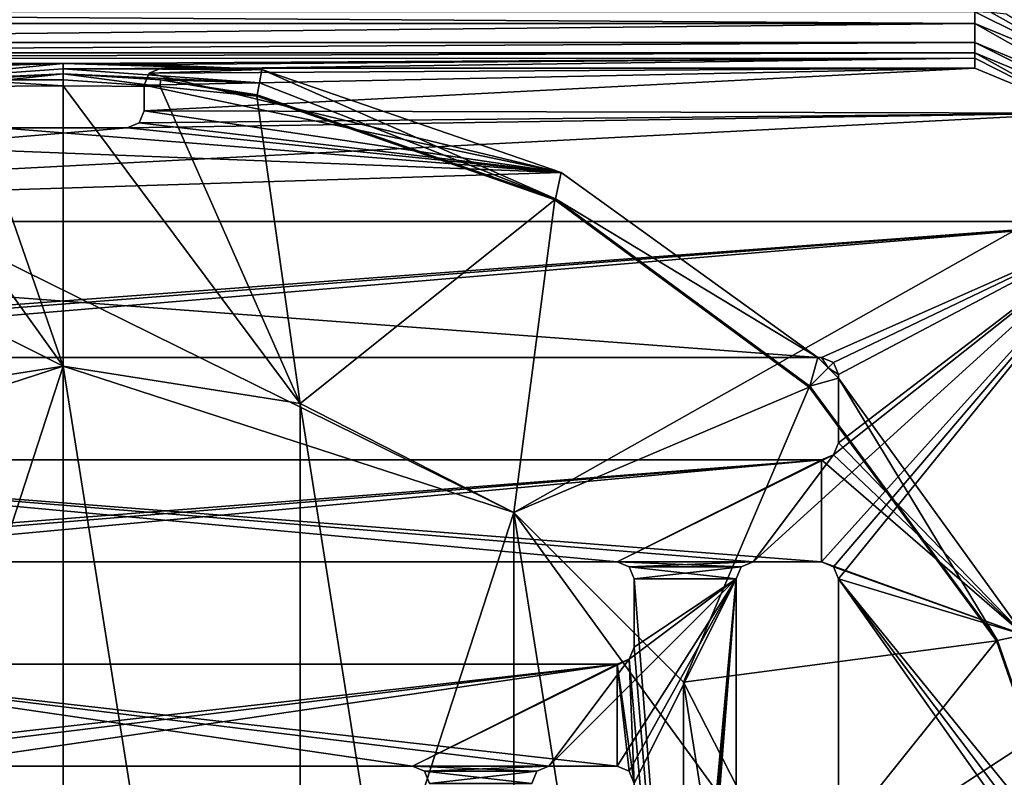
# Model space of a CAD drawing. Units: millimetres. Extents: x -400 to 400, y -800 to 10.
# Drawn here: x -3 to 55, y -229 to -185 of the extents above; entities that cross this region are included whole.
import ezdxf

# ---------------------------------------------------------------- set-up
doc = ezdxf.new("R2010")
doc.units = ezdxf.units.MM
doc.header["$LTSCALE"] = 101.851852
for name, color, linetype in [('10', 7, 'CONTINUOUS'), ('104', 7, 'CONTINUOUS'), ('110', 7, 'CONTINUOUS'), ('114', 7, 'CONTINUOUS'), ('115', 7, 'CONTINUOUS'), ('116', 7, 'CONTINUOUS'), ('117', 7, 'CONTINUOUS'), ('118', 7, 'CONTINUOUS'), ('125', 7, 'CONTINUOUS'), ('127', 7, 'CONTINUOUS'), ('132', 7, 'CONTINUOUS'), ('133', 7, 'CONTINUOUS'), ('134', 7, 'CONTINUOUS'), ('14', 7, 'CONTINUOUS'), ('150', 7, 'CONTINUOUS'), ('154', 7, 'CONTINUOUS'), ('156', 7, 'CONTINUOUS'), ('157', 7, 'CONTINUOUS'), ('158', 7, 'CONTINUOUS'), ('165', 7, 'CONTINUOUS'), ('167', 7, 'CONTINUOUS'), ('174', 7, 'CONTINUOUS'), ('185', 7, 'CONTINUOUS'), ('192', 7, 'CONTINUOUS'), ('193', 7, 'CONTINUOUS'), ('200', 7, 'CONTINUOUS'), ('207', 7, 'CONTINUOUS'), ('213', 7, 'CONTINUOUS'), ('222', 7, 'CONTINUOUS'), ('223', 7, 'CONTINUOUS'), ('226', 7, 'CONTINUOUS'), ('228', 7, 'CONTINUOUS'), ('236', 7, 'CONTINUOUS'), ('243', 7, 'CONTINUOUS'), ('248', 7, 'CONTINUOUS'), ('249', 7, 'CONTINUOUS'), ('250', 7, 'CONTINUOUS'), ('27', 7, 'CONTINUOUS'), ('4', 7, 'CONTINUOUS'), ('64', 7, 'CONTINUOUS'), ('73', 7, 'CONTINUOUS'), ('77', 7, 'CONTINUOUS'), ('78', 7, 'CONTINUOUS'), ('8', 7, 'CONTINUOUS'), ('81', 7, 'CONTINUOUS'), ('90', 7, 'CONTINUOUS'), ('95', 7, 'CONTINUOUS'), ('96', 7, 'CONTINUOUS')]:
    doc.layers.add(name, color=color, linetype=linetype)

msp = doc.modelspace()

# ---------------------------------------------------------------- linework, layer by layer
at = {"layer": '10', "linetype": 'Continuous'}
for points in [[(-11.362, -189.148, 13.242), (0, -205, 3.483), (-5.696, -188.58, 13.115), (-11.362, -189.148, 13.242)], [(-5.696, -188.58, 13.115), (0, -205, 3.483), (0, -188.547, 12.982), (-5.696, -188.58, 13.115)], [(-13.905, -207.203, 3.483), (0, -205, 3.483), (-11.362, -189.148, 13.242), (-13.905, -207.203, 3.483)]]:
    msp.add_3dface(points, dxfattribs=at)
at = {"layer": '104', "linetype": 'Continuous'}
for points in [[(44.5, -204.5, 13.7), (45.207, -204.793, 13.7), (44.5, -204.5, 15.7), (44.5, -204.5, 13.7)], [(45.207, -204.793, 13.7), (45.207, -204.793, 15.7), (44.5, -204.5, 15.7), (45.207, -204.793, 13.7)], [(45.207, -204.793, 13.7), (45.5, -205.5, 13.7), (45.207, -204.793, 15.7), (45.207, -204.793, 13.7)], [(45.5, -205.5, 13.7), (45.5, -205.5, 15.7), (45.207, -204.793, 15.7), (45.5, -205.5, 13.7)]]:
    msp.add_3dface(points, dxfattribs=at)
at = {"layer": '110', "linetype": 'Continuous'}
for points in [[(33.207, -222.207, 15.7), (33.5, -221.5, 15.7), (33.207, -222.207, 13.7), (33.207, -222.207, 15.7)], [(33.207, -222.207, 13.7), (33.5, -221.5, 15.7), (33.5, -221.5, 13.7), (33.207, -222.207, 13.7)], [(32.5, -222.5, 15.7), (33.207, -222.207, 15.7), (32.5, -222.5, 13.7), (32.5, -222.5, 15.7)], [(32.5, -222.5, 13.7), (33.207, -222.207, 15.7), (33.207, -222.207, 13.7), (32.5, -222.5, 13.7)]]:
    msp.add_3dface(points, dxfattribs=at)
at = {"layer": '114', "linetype": 'Continuous'}
for points in [[(32.5, -216.5, 15.7), (-20.5, -216.5, 15.7), (32.5, -216.5, 13.7), (32.5, -216.5, 15.7)], [(-20.5, -216.5, 15.7), (-20.5, -216.5, 13.7), (32.5, -216.5, 13.7), (-20.5, -216.5, 15.7)]]:
    msp.add_3dface(points, dxfattribs=at)
at = {"layer": '115', "linetype": 'Continuous'}
for points in [[(27.793, -228.793, 15.7), (27.5, -229.5, 15.7), (27.793, -228.793, 13.7), (27.793, -228.793, 15.7)], [(27.793, -228.793, 13.7), (27.5, -229.5, 15.7), (27.5, -229.5, 13.7), (27.793, -228.793, 13.7)], [(28.5, -228.5, 15.7), (27.793, -228.793, 15.7), (28.5, -228.5, 13.7), (28.5, -228.5, 15.7)], [(28.5, -228.5, 13.7), (27.793, -228.793, 15.7), (27.793, -228.793, 13.7), (28.5, -228.5, 13.7)]]:
    msp.add_3dface(points, dxfattribs=at)
at = {"layer": '116', "linetype": 'Continuous'}
for points in [[(44.293, -204.5, 13.7), (44.5, -204.5, 13.7), (-32.5, -204.5, 15.7), (44.293, -204.5, 13.7)], [(44.293, -204.5, 13.7), (-32.5, -204.5, 15.7), (-32.5, -204.5, 13.7), (44.293, -204.5, 13.7)], [(-32.5, -204.5, 15.7), (44.5, -204.5, 13.7), (44.5, -204.5, 15.7), (-32.5, -204.5, 15.7)]]:
    msp.add_3dface(points, dxfattribs=at)
at = {"layer": '117', "linetype": 'Continuous'}
for points in [[(33.207, -216.793, 15.7), (32.5, -216.5, 15.7), (33.207, -216.793, 13.7), (33.207, -216.793, 15.7)], [(32.5, -216.5, 15.7), (32.5, -216.5, 13.7), (33.207, -216.793, 13.7), (32.5, -216.5, 15.7)], [(33.5, -217.5, 15.7), (33.207, -216.793, 15.7), (33.5, -217.5, 13.7), (33.5, -217.5, 15.7)], [(33.5, -217.5, 13.7), (33.207, -216.793, 15.7), (33.207, -216.793, 13.7), (33.5, -217.5, 13.7)]]:
    msp.add_3dface(points, dxfattribs=at)
at = {"layer": '118', "linetype": 'Continuous'}
for points in [[(29.226, -193.627, 13.7), (4.75, -188.5, 13.7), (5.043, -187.793, 13.7), (29.226, -193.627, 13.7)], [(5.75, -187.5, 13.7), (11.654, -187.58, 13.7), (5.043, -187.793, 13.7), (5.75, -187.5, 13.7)], [(11.654, -187.58, 13.7), (29.226, -193.627, 13.7), (5.043, -187.793, 13.7), (11.654, -187.58, 13.7)], [(8.403, -187.5, 13.7), (10.043, -187.54, 13.7), (5.75, -187.5, 13.7), (8.403, -187.5, 13.7)], [(10.043, -187.54, 13.7), (11.654, -187.58, 13.7), (5.75, -187.5, 13.7), (10.043, -187.54, 13.7)], [(29.226, -193.627, 13.7), (4.75, -190, 13.7), (4.75, -188.5, 13.7), (29.226, -193.627, 13.7)], [(4.75, -190, 13.7), (29.226, -193.627, 13.7), (4.457, -190.707, 13.7), (4.75, -190, 13.7)], [(29.226, -193.627, 13.7), (-62.5, -196.5, 13.7), (-59.864, -190.136, 13.7), (29.226, -193.627, 13.7)], [(29.226, -193.627, 13.7), (-59.864, -190.136, 13.7), (-3.75, -191, 13.7), (29.226, -193.627, 13.7)], [(3.75, -191, 13.7), (29.226, -193.627, 13.7), (-3.75, -191, 13.7), (3.75, -191, 13.7)], [(4.457, -190.707, 13.7), (29.226, -193.627, 13.7), (3.75, -191, 13.7), (4.457, -190.707, 13.7)], [(29.226, -193.627, 13.7), (44.293, -204.5, 13.7), (-62.5, -196.5, 13.7), (29.226, -193.627, 13.7)], [(-62.5, -196.5, 13.7), (44.293, -204.5, 13.7), (-32.5, -204.5, 13.7), (-62.5, -196.5, 13.7)], [(45.5, -205.707, 13.7), (56.374, -220.774, 13.7), (45.5, -209.5, 13.7), (45.5, -205.707, 13.7)], [(45.5, -209.5, 13.7), (56.374, -220.774, 13.7), (45.207, -210.207, 13.7), (45.5, -209.5, 13.7)], [(56.374, -220.774, 13.7), (44.5, -210.5, 13.7), (45.207, -210.207, 13.7), (56.374, -220.774, 13.7)], [(-32.5, -210.5, 13.7), (44.5, -210.5, 13.7), (44.5, -216.5, 13.7), (-32.5, -210.5, 13.7)], [(-20.5, -216.5, 13.7), (-32.5, -210.5, 13.7), (32.5, -216.5, 13.7), (-20.5, -216.5, 13.7)], [(32.5, -216.5, 13.7), (-32.5, -210.5, 13.7), (40.5, -216.5, 13.7), (32.5, -216.5, 13.7)], [(40.5, -216.5, 13.7), (-32.5, -210.5, 13.7), (44.5, -216.5, 13.7), (40.5, -216.5, 13.7)], [(44.5, -210.5, 13.7), (56.374, -220.774, 13.7), (44.5, -216.5, 13.7), (44.5, -210.5, 13.7)], [(39.793, -216.793, 13.7), (32.5, -216.5, 13.7), (40.5, -216.5, 13.7), (39.793, -216.793, 13.7)], [(33.207, -216.793, 13.7), (32.5, -216.5, 13.7), (39.793, -216.793, 13.7), (33.207, -216.793, 13.7)], [(44.5, -216.5, 13.7), (56.374, -220.774, 13.7), (45.207, -216.793, 13.7), (44.5, -216.5, 13.7)], [(39.5, -217.5, 13.7), (33.5, -217.5, 13.7), (33.207, -216.793, 13.7), (39.5, -217.5, 13.7)], [(39.5, -217.5, 13.7), (33.207, -216.793, 13.7), (39.793, -216.793, 13.7), (39.5, -217.5, 13.7)], [(45.207, -216.793, 13.7), (56.374, -220.774, 13.7), (45.5, -217.5, 13.7), (45.207, -216.793, 13.7)], [(39.5, -217.5, 13.7), (39.5, -294.5, 13.7), (33.5, -217.5, 13.7), (39.5, -217.5, 13.7)], [(39.5, -294.5, 13.7), (33.5, -221.5, 13.7), (33.5, -217.5, 13.7), (39.5, -294.5, 13.7)], [(62.421, -238.347, 13.7), (62.461, -239.967, 13.7), (45.5, -217.5, 13.7), (62.421, -238.347, 13.7)], [(56.374, -220.774, 13.7), (62.421, -238.347, 13.7), (45.5, -217.5, 13.7), (56.374, -220.774, 13.7)], [(62.461, -239.967, 13.7), (62.5, -241.588, 13.7), (45.5, -217.5, 13.7), (62.461, -239.967, 13.7)], [(45.5, -217.5, 13.7), (62.5, -241.588, 13.7), (45.5, -294.5, 13.7), (45.5, -217.5, 13.7)], [(39.5, -294.5, 13.7), (33.207, -222.207, 13.7), (33.5, -221.5, 13.7), (39.5, -294.5, 13.7)], [(32.5, -222.5, 13.7), (33.207, -222.207, 13.7), (33.5, -229.5, 13.7), (32.5, -222.5, 13.7)], [(33.207, -222.207, 13.7), (39.5, -294.5, 13.7), (33.5, -229.5, 13.7), (33.207, -222.207, 13.7)], [(20.5, -228.5, 13.7), (-8.5, -228.5, 13.7), (-20.5, -222.5, 13.7), (20.5, -228.5, 13.7)], [(28.5, -228.5, 13.7), (20.5, -228.5, 13.7), (-20.5, -222.5, 13.7), (28.5, -228.5, 13.7)], [(32.5, -228.5, 13.7), (28.5, -228.5, 13.7), (-20.5, -222.5, 13.7), (32.5, -228.5, 13.7)], [(32.5, -228.5, 13.7), (-20.5, -222.5, 13.7), (32.5, -222.5, 13.7), (32.5, -228.5, 13.7)], [(33.207, -228.793, 13.7), (32.5, -222.5, 13.7), (33.5, -229.5, 13.7), (33.207, -228.793, 13.7)], [(32.5, -228.5, 13.7), (32.5, -222.5, 13.7), (33.207, -228.793, 13.7), (32.5, -228.5, 13.7)], [(20.5, -228.5, 13.7), (28.5, -228.5, 13.7), (27.793, -228.793, 13.7), (20.5, -228.5, 13.7)], [(20.5, -228.5, 13.7), (27.793, -228.793, 13.7), (21.207, -228.793, 13.7), (20.5, -228.5, 13.7)], [(21.207, -228.793, 13.7), (27.5, -229.5, 13.7), (21.5, -229.5, 13.7), (21.207, -228.793, 13.7)], [(27.793, -228.793, 13.7), (27.5, -229.5, 13.7), (21.207, -228.793, 13.7), (27.793, -228.793, 13.7)]]:
    msp.add_3dface(points, dxfattribs=at)
at = {"layer": '125', "linetype": 'Continuous'}
for points in [[(40.5, -216.5, 15.7), (39.793, -216.793, 15.7), (40.5, -216.5, 13.7), (40.5, -216.5, 15.7)], [(39.793, -216.793, 15.7), (39.793, -216.793, 13.7), (40.5, -216.5, 13.7), (39.793, -216.793, 15.7)], [(39.793, -216.793, 15.7), (39.5, -217.5, 15.7), (39.793, -216.793, 13.7), (39.793, -216.793, 15.7)], [(39.5, -217.5, 15.7), (39.5, -217.5, 13.7), (39.793, -216.793, 13.7), (39.5, -217.5, 15.7)]]:
    msp.add_3dface(points, dxfattribs=at)
at = {"layer": '127', "linetype": 'Continuous'}
for points in [[(33.207, -228.793, 15.7), (32.5, -228.5, 15.7), (33.207, -228.793, 13.7), (33.207, -228.793, 15.7)], [(32.5, -228.5, 15.7), (32.5, -228.5, 13.7), (33.207, -228.793, 13.7), (32.5, -228.5, 15.7)], [(33.5, -229.5, 15.7), (33.207, -228.793, 15.7), (33.5, -229.5, 13.7), (33.5, -229.5, 15.7)], [(33.207, -228.793, 15.7), (33.207, -228.793, 13.7), (33.5, -229.5, 13.7), (33.207, -228.793, 15.7)]]:
    msp.add_3dface(points, dxfattribs=at)
at = {"layer": '132', "linetype": 'Continuous'}
for points in [[(45.207, -210.207, 15.7), (45.5, -209.5, 15.7), (45.207, -210.207, 13.7), (45.207, -210.207, 15.7)], [(45.5, -209.5, 15.7), (45.5, -209.5, 13.7), (45.207, -210.207, 13.7), (45.5, -209.5, 15.7)], [(44.5, -210.5, 15.7), (45.207, -210.207, 15.7), (44.5, -210.5, 13.7), (44.5, -210.5, 15.7)], [(44.5, -210.5, 13.7), (45.207, -210.207, 15.7), (45.207, -210.207, 13.7), (44.5, -210.5, 13.7)]]:
    msp.add_3dface(points, dxfattribs=at)
at = {"layer": '133', "linetype": 'Continuous'}
for points in [[(-3.75, -191, 15.7), (3.75, -191, 15.7), (-3.75, -191, 13.7), (-3.75, -191, 15.7)], [(3.75, -191, 15.7), (3.75, -191, 13.7), (-3.75, -191, 13.7), (3.75, -191, 15.7)]]:
    msp.add_3dface(points, dxfattribs=at)
at = {"layer": '134', "linetype": 'Continuous'}
for points in [[(45.5, -294.5, 15.7), (45.5, -217.5, 15.7), (45.5, -294.5, 13.7), (45.5, -294.5, 15.7)], [(45.5, -217.5, 15.7), (45.5, -217.5, 13.7), (45.5, -294.5, 13.7), (45.5, -217.5, 15.7)]]:
    msp.add_3dface(points, dxfattribs=at)
at = {"layer": '14', "linetype": 'Continuous'}
for points in [[(53.5, -184.876, 16.217), (-53.5, -184.876, 16.217), (-53.5, -186.004, 15.674), (53.5, -184.876, 16.217)], [(53.5, -186.004, 15.674), (53.5, -184.876, 16.217), (-53.5, -186.004, 15.674), (53.5, -186.004, 15.674)], [(-53.5, -186.592, 14.545), (53.5, -186.592, 14.545), (53.5, -186.004, 15.674), (-53.5, -186.592, 14.545)], [(-53.5, -186.592, 14.545), (53.5, -186.004, 15.674), (-53.5, -186.004, 15.674), (-53.5, -186.592, 14.545)]]:
    msp.add_3dface(points, dxfattribs=at)
at = {"layer": '150', "linetype": 'Continuous'}
for points in [[(33.5, -221.5, 15.7), (33.5, -217.5, 15.7), (33.5, -221.5, 13.7), (33.5, -221.5, 15.7)], [(33.5, -221.5, 13.7), (33.5, -217.5, 15.7), (33.5, -217.5, 13.7), (33.5, -221.5, 13.7)]]:
    msp.add_3dface(points, dxfattribs=at)
at = {"layer": '154', "linetype": 'Continuous'}
for points in [[(4.75, -188.5, 15.7), (5.043, -187.793, 15.7), (4.75, -188.5, 13.7), (4.75, -188.5, 15.7)], [(4.75, -188.5, 13.7), (5.043, -187.793, 15.7), (5.043, -187.793, 13.7), (4.75, -188.5, 13.7)], [(5.043, -187.793, 15.7), (5.75, -187.5, 15.7), (5.043, -187.793, 13.7), (5.043, -187.793, 15.7)], [(5.75, -187.5, 15.7), (5.75, -187.5, 13.7), (5.043, -187.793, 13.7), (5.75, -187.5, 15.7)]]:
    msp.add_3dface(points, dxfattribs=at)
at = {"layer": '156', "linetype": 'Continuous'}
for points in [[(45.207, -216.793, 15.7), (44.5, -216.5, 15.7), (45.207, -216.793, 13.7), (45.207, -216.793, 15.7)], [(44.5, -216.5, 15.7), (44.5, -216.5, 13.7), (45.207, -216.793, 13.7), (44.5, -216.5, 15.7)], [(45.5, -217.5, 15.7), (45.207, -216.793, 15.7), (45.5, -217.5, 13.7), (45.5, -217.5, 15.7)], [(45.207, -216.793, 15.7), (45.207, -216.793, 13.7), (45.5, -217.5, 13.7), (45.207, -216.793, 15.7)]]:
    msp.add_3dface(points, dxfattribs=at)
at = {"layer": '157', "linetype": 'Continuous'}
for points in [[(53.5, -187.5, 15.7), (8.403, -187.5, 13.7), (5.75, -187.5, 13.7), (53.5, -187.5, 15.7)], [(5.75, -187.5, 15.7), (53.5, -187.5, 15.7), (5.75, -187.5, 13.7), (5.75, -187.5, 15.7)], [(9.268, -187.5, 13.703), (8.403, -187.5, 13.7), (53.5, -187.5, 15.7), (9.268, -187.5, 13.703)], [(10.223, -187.5, 13.703), (9.268, -187.5, 13.703), (53.5, -187.5, 15.7), (10.223, -187.5, 13.703)], [(53.5, -187.5, 13.703), (10.223, -187.5, 13.703), (53.5, -187.5, 15.7), (53.5, -187.5, 13.703)]]:
    msp.add_3dface(points, dxfattribs=at)
at = {"layer": '158', "linetype": 'Continuous'}
for points in [[(4.457, -190.707, 15.7), (4.75, -190, 15.7), (4.457, -190.707, 13.7), (4.457, -190.707, 15.7)], [(4.75, -190, 15.7), (4.75, -190, 13.7), (4.457, -190.707, 13.7), (4.75, -190, 15.7)], [(3.75, -191, 15.7), (4.457, -190.707, 15.7), (3.75, -191, 13.7), (3.75, -191, 15.7)], [(4.457, -190.707, 15.7), (4.457, -190.707, 13.7), (3.75, -191, 13.7), (4.457, -190.707, 15.7)]]:
    msp.add_3dface(points, dxfattribs=at)
at = {"layer": '165', "linetype": 'Continuous'}
for points in [[(59.865, -190.138, 13.703), (53.5, -187.5, 13.703), (59.864, -190.136, 15.7), (59.865, -190.138, 13.703)], [(53.5, -187.5, 13.703), (53.5, -187.5, 15.7), (59.864, -190.136, 15.7), (53.5, -187.5, 13.703)]]:
    msp.add_3dface(points, dxfattribs=at)
at = {"layer": '167', "linetype": 'Continuous'}
for points in [[(21.207, -228.793, 15.7), (20.5, -228.5, 15.7), (21.207, -228.793, 13.7), (21.207, -228.793, 15.7)], [(20.5, -228.5, 15.7), (20.5, -228.5, 13.7), (21.207, -228.793, 13.7), (20.5, -228.5, 15.7)], [(21.5, -229.5, 15.7), (21.207, -228.793, 15.7), (21.5, -229.5, 13.7), (21.5, -229.5, 15.7)], [(21.207, -228.793, 15.7), (21.207, -228.793, 13.7), (21.5, -229.5, 13.7), (21.207, -228.793, 15.7)]]:
    msp.add_3dface(points, dxfattribs=at)
at = {"layer": '174', "linetype": 'Continuous'}
for points in [[(-20.5, -222.5, 15.7), (32.5, -222.5, 15.7), (-20.5, -222.5, 13.7), (-20.5, -222.5, 15.7)], [(-20.5, -222.5, 13.7), (32.5, -222.5, 15.7), (32.5, -222.5, 13.7), (-20.5, -222.5, 13.7)]]:
    msp.add_3dface(points, dxfattribs=at)
at = {"layer": '185', "linetype": 'Continuous'}
for points in [[(44.5, -216.5, 15.7), (40.5, -216.5, 15.7), (44.5, -216.5, 13.7), (44.5, -216.5, 15.7)], [(40.5, -216.5, 15.7), (40.5, -216.5, 13.7), (44.5, -216.5, 13.7), (40.5, -216.5, 15.7)]]:
    msp.add_3dface(points, dxfattribs=at)
at = {"layer": '192', "linetype": 'Continuous'}
for points in [[(-400, -2.997), (400, -797.003), (-400, -797.003), (-400, -2.997)], [(400, -797.003), (-400, -2.997), (-26.449, -286.406), (400, -797.003)], [(-400, -2.997), (400, -2.997), (26.449, -213.594), (-400, -2.997)], [(0, -205), (-400, -2.997), (26.449, -213.594), (0, -205)], [(-400, -2.997), (0, -205), (-26.449, -213.594), (-400, -2.997)], [(26.449, -213.594), (400, -2.997), (42.797, -236.094), (26.449, -213.594)], [(400, -2.997), (400, -797.003), (42.797, -236.094), (400, -2.997)]]:
    msp.add_3dface(points, dxfattribs=at)
at = {"layer": '193', "linetype": 'Continuous'}
for points in [[(-13.905, -207.203, 3.483), (0, -295, 3.483), (0, -205, 3.483), (-13.905, -207.203, 3.483)], [(0, -205, 3.483), (0, -295, 3.483), (13.905, -292.797, 3.483), (0, -205, 3.483)], [(13.905, -207.203, 3.483), (0, -205, 3.483), (13.905, -292.797, 3.483), (13.905, -207.203, 3.483)], [(-13.905, -292.797, 3.483), (0, -295, 3.483), (-13.905, -207.203, 3.483), (-13.905, -292.797, 3.483)], [(26.45, -213.594, 3.483), (13.905, -207.203, 3.483), (26.45, -286.406, 3.483), (26.45, -213.594, 3.483)], [(26.45, -286.406, 3.483), (13.905, -207.203, 3.483), (13.905, -292.797, 3.483), (26.45, -286.406, 3.483)], [(36.405, -223.55, 3.483), (26.45, -213.594, 3.483), (36.405, -276.45, 3.483), (36.405, -223.55, 3.483)], [(36.405, -276.45, 3.483), (26.45, -213.594, 3.483), (26.45, -286.406, 3.483), (36.405, -276.45, 3.483)], [(42.797, -236.094, 3.483), (36.405, -223.55, 3.483), (42.797, -263.906, 3.483), (42.797, -236.094, 3.483)], [(42.797, -263.906, 3.483), (36.405, -223.55, 3.483), (36.405, -276.45, 3.483), (42.797, -263.906, 3.483)]]:
    msp.add_3dface(points, dxfattribs=at)
at = {"layer": '200', "linetype": 'Continuous'}
for points in [[(0, -205, 3.483), (13.905, -207.203, 3.483), (0, -188.547, 12.982), (0, -205, 3.483)], [(0, -188.547, 12.982), (13.905, -207.203, 3.483), (5.696, -188.58, 13.115), (0, -188.547, 12.982)], [(5.696, -188.58, 13.115), (13.905, -207.203, 3.483), (11.362, -189.148, 13.242), (5.696, -188.58, 13.115)], [(11.362, -189.148, 13.242), (13.905, -207.203, 3.483), (28.86, -195.235, 13.242), (11.362, -189.148, 13.242)], [(13.905, -207.203, 3.483), (26.45, -213.594, 3.483), (28.86, -195.235, 13.242), (13.905, -207.203, 3.483)], [(28.86, -195.235, 13.242), (26.45, -213.594, 3.483), (43.773, -206.228, 13.242), (28.86, -195.235, 13.242)], [(26.45, -213.594, 3.483), (36.405, -223.55, 3.483), (43.773, -206.228, 13.242), (26.45, -213.594, 3.483)], [(43.773, -206.228, 13.242), (36.405, -223.55, 3.483), (54.765, -221.141, 13.242), (43.773, -206.228, 13.242)], [(36.405, -223.55, 3.483), (42.797, -236.094, 3.483), (54.765, -221.141, 13.242), (36.405, -223.55, 3.483)], [(54.765, -221.141, 13.242), (42.797, -236.094, 3.483), (60.852, -238.64, 13.242), (54.765, -221.141, 13.242)]]:
    msp.add_3dface(points, dxfattribs=at)
at = {"layer": '207', "linetype": 'Continuous'}
for points in [[(53.5, -186.592, 14.545), (53.5, -186.908, 13.959), (59.865, -190.138, 13.703), (53.5, -186.592, 14.545)], [(53.5, -186.592, 14.545), (59.865, -190.138, 13.703), (60.506, -189.492, 14.538), (53.5, -186.592, 14.545)], [(53.5, -186.908, 13.959), (53.5, -187.5, 13.703), (59.865, -190.138, 13.703), (53.5, -186.908, 13.959)]]:
    msp.add_3dface(points, dxfattribs=at)
at = {"layer": '213', "linetype": 'Continuous'}
for points in [[(10.223, -187.5, 13.703), (5.1, -187.294, 13.742), (0, -187.221, 13.766), (10.223, -187.5, 13.703)], [(10.223, -187.5, 13.703), (0, -187.221, 13.766), (9.268, -187.5, 13.703), (10.223, -187.5, 13.703)], [(0, -187.221, 13.766), (0, -187.533, 13.621), (9.268, -187.5, 13.703), (0, -187.221, 13.766)], [(0, -187.533, 13.621), (8.403, -187.5, 13.7), (9.268, -187.5, 13.703), (0, -187.533, 13.621)], [(8.403, -187.5, 13.7), (0, -187.533, 13.621), (10.043, -187.54, 13.7), (8.403, -187.5, 13.7)], [(0, -187.533, 13.621), (0, -187.827, 13.44), (11.51, -188.354, 13.595), (0, -187.533, 13.621)], [(11.654, -187.58, 13.7), (10.043, -187.54, 13.7), (0, -187.533, 13.621), (11.654, -187.58, 13.7)], [(11.654, -187.58, 13.7), (0, -187.533, 13.621), (11.51, -188.354, 13.595), (11.654, -187.58, 13.7)], [(11.51, -188.354, 13.595), (0, -187.827, 13.44), (5.715, -188.185, 13.355), (11.51, -188.354, 13.595)], [(11.375, -189.076, 13.285), (11.51, -188.354, 13.595), (5.715, -188.185, 13.355), (11.375, -189.076, 13.285)]]:
    msp.add_3dface(points, dxfattribs=at)
at = {"layer": '222', "linetype": 'Continuous'}
for points in [[(11.654, -187.58, 13.7), (11.51, -188.354, 13.595), (28.894, -195.17, 13.285), (11.654, -187.58, 13.7)], [(11.654, -187.58, 13.7), (28.894, -195.17, 13.285), (29.226, -193.627, 13.7), (11.654, -187.58, 13.7)], [(11.51, -188.354, 13.595), (11.375, -189.076, 13.285), (28.894, -195.17, 13.285), (11.51, -188.354, 13.595)], [(29.226, -193.627, 13.7), (28.894, -195.17, 13.285), (44.293, -204.5, 13.7), (29.226, -193.627, 13.7)], [(28.894, -195.17, 13.285), (43.825, -206.176, 13.285), (44.293, -204.5, 13.7), (28.894, -195.17, 13.285)], [(44.293, -204.5, 13.7), (43.825, -206.176, 13.285), (44.901, -205.099, 13.7), (44.293, -204.5, 13.7)], [(44.901, -205.099, 13.7), (43.825, -206.176, 13.285), (45.5, -205.707, 13.7), (44.901, -205.099, 13.7)], [(43.825, -206.176, 13.285), (54.83, -221.107, 13.285), (45.5, -205.707, 13.7), (43.825, -206.176, 13.285)], [(45.5, -205.707, 13.7), (54.83, -221.107, 13.285), (56.374, -220.774, 13.7), (45.5, -205.707, 13.7)], [(54.83, -221.107, 13.285), (60.924, -238.626, 13.285), (56.374, -220.774, 13.7), (54.83, -221.107, 13.285)]]:
    msp.add_3dface(points, dxfattribs=at)
at = {"layer": '223', "linetype": 'Continuous'}
for points in [[(28.86, -195.235, 13.242), (11.375, -189.076, 13.285), (11.362, -189.148, 13.242), (28.86, -195.235, 13.242)], [(11.375, -189.076, 13.285), (28.86, -195.235, 13.242), (28.894, -195.17, 13.285), (11.375, -189.076, 13.285)], [(28.86, -195.235, 13.242), (43.773, -206.228, 13.242), (28.894, -195.17, 13.285), (28.86, -195.235, 13.242)], [(43.773, -206.228, 13.242), (43.825, -206.176, 13.285), (28.894, -195.17, 13.285), (43.773, -206.228, 13.242)], [(43.773, -206.228, 13.242), (54.765, -221.141, 13.242), (43.825, -206.176, 13.285), (43.773, -206.228, 13.242)], [(54.765, -221.141, 13.242), (54.83, -221.107, 13.285), (43.825, -206.176, 13.285), (54.765, -221.141, 13.242)], [(54.765, -221.141, 13.242), (60.852, -238.64, 13.242), (54.83, -221.107, 13.285), (54.765, -221.141, 13.242)], [(60.852, -238.64, 13.242), (60.924, -238.626, 13.285), (54.83, -221.107, 13.285), (60.852, -238.64, 13.242)]]:
    msp.add_3dface(points, dxfattribs=at)
at = {"layer": '226', "linetype": 'Continuous'}
for points in [[(44.293, -204.5, 13.7), (44.901, -205.099, 13.7), (44.5, -204.5, 13.7), (44.293, -204.5, 13.7)], [(44.5, -204.5, 13.7), (44.901, -205.099, 13.7), (45.207, -204.793, 13.7), (44.5, -204.5, 13.7)], [(45.207, -204.793, 13.7), (44.901, -205.099, 13.7), (45.5, -205.5, 13.7), (45.207, -204.793, 13.7)], [(44.901, -205.099, 13.7), (45.5, -205.707, 13.7), (45.5, -205.5, 13.7), (44.901, -205.099, 13.7)]]:
    msp.add_3dface(points, dxfattribs=at)
at = {"layer": '228', "linetype": 'Continuous'}
for points in [[(53.5, -184.19, 16.307), (53.5, -184.876, 16.217), (61.704, -188.267, 16.196), (53.5, -184.19, 16.307)], [(54.454, -184.23, 16.305), (53.5, -184.19, 16.307), (61.704, -188.267, 16.196), (54.454, -184.23, 16.305)], [(55.331, -184.34, 16.3), (54.454, -184.23, 16.305), (61.704, -188.267, 16.196), (55.331, -184.34, 16.3)]]:
    msp.add_3dface(points, dxfattribs=at)
at = {"layer": '236', "linetype": 'Continuous'}
for points in [[(53.5, -184.876, 16.217), (53.5, -186.004, 15.674), (60.928, -189.086, 15.653), (53.5, -184.876, 16.217)], [(61.704, -188.267, 16.196), (53.5, -184.876, 16.217), (60.928, -189.086, 15.653), (61.704, -188.267, 16.196)], [(53.5, -186.004, 15.674), (53.5, -186.592, 14.545), (60.506, -189.492, 14.538), (53.5, -186.004, 15.674)], [(53.5, -186.004, 15.674), (60.506, -189.492, 14.538), (60.928, -189.086, 15.653), (53.5, -186.004, 15.674)]]:
    msp.add_3dface(points, dxfattribs=at)
at = {"layer": '243', "linetype": 'Continuous'}
for points in [[(0, -187.827, 13.44), (0, -188.182, 13.204), (5.696, -188.58, 13.115), (0, -187.827, 13.44)], [(0, -187.827, 13.44), (5.696, -188.58, 13.115), (5.715, -188.185, 13.355), (0, -187.827, 13.44)], [(0, -188.182, 13.204), (0, -188.547, 12.982), (5.696, -188.58, 13.115), (0, -188.182, 13.204)], [(5.696, -188.58, 13.115), (11.362, -189.148, 13.242), (5.715, -188.185, 13.355), (5.696, -188.58, 13.115)], [(11.375, -189.076, 13.285), (5.715, -188.185, 13.355), (11.362, -189.148, 13.242), (11.375, -189.076, 13.285)]]:
    msp.add_3dface(points, dxfattribs=at)
at = {"layer": '248', "linetype": 'Continuous'}
for points in [[(-26.45, -213.594, 1.705), (0, -205, 1.705), (-26.45, -286.406, 1.705), (-26.45, -213.594, 1.705)], [(-26.45, -286.406, 1.705), (0, -205, 1.705), (0, -295, 1.705), (-26.45, -286.406, 1.705)], [(0, -295, 1.705), (0, -205, 1.705), (26.45, -213.594, 1.705), (0, -295, 1.705)], [(26.45, -286.406, 1.705), (0, -295, 1.705), (26.45, -213.594, 1.705), (26.45, -286.406, 1.705)], [(42.798, -236.094, 1.705), (26.45, -286.406, 1.705), (26.45, -213.594, 1.705), (42.798, -236.094, 1.705)]]:
    msp.add_3dface(points, dxfattribs=at)
at = {"layer": '249', "linetype": 'Continuous'}
for points in [[(0, -205), (26.449, -213.594), (0, -205, 1.705), (0, -205)], [(0, -205, 1.705), (26.449, -213.594), (26.45, -213.594, 1.705), (0, -205, 1.705)], [(26.449, -213.594), (42.797, -236.094), (26.45, -213.594, 1.705), (26.449, -213.594)], [(42.797, -236.094), (42.798, -236.094, 1.705), (26.45, -213.594, 1.705), (42.797, -236.094)]]:
    msp.add_3dface(points, dxfattribs=at)
at = {"layer": '250', "linetype": 'Continuous'}
for points in [[(-26.449, -213.594), (0, -205), (-26.45, -213.594, 1.705), (-26.449, -213.594)], [(0, -205), (0, -205, 1.705), (-26.45, -213.594, 1.705), (0, -205)]]:
    msp.add_3dface(points, dxfattribs=at)
at = {"layer": '27', "linetype": 'Continuous'}
for points in [[(0, -187.221, 13.766), (-5.829, -187.315, 13.736), (-11.654, -187.58, 13.7), (0, -187.221, 13.766)], [(0, -187.221, 13.766), (-11.654, -187.58, 13.7), (-11.51, -188.354, 13.595), (0, -187.221, 13.766)], [(0, -187.221, 13.766), (-11.51, -188.354, 13.595), (0, -187.533, 13.621), (0, -187.221, 13.766)], [(-11.51, -188.354, 13.595), (0, -187.827, 13.44), (0, -187.533, 13.621), (-11.51, -188.354, 13.595)], [(-11.375, -189.076, 13.285), (0, -187.827, 13.44), (-11.51, -188.354, 13.595), (-11.375, -189.076, 13.285)], [(-5.715, -188.185, 13.355), (0, -187.827, 13.44), (-11.375, -189.076, 13.285), (-5.715, -188.185, 13.355)]]:
    msp.add_3dface(points, dxfattribs=at)
at = {"layer": '4', "linetype": 'Continuous'}
for points in [[(53.5, -184.876, 16.217), (53.5, -184.19, 16.307), (-53.5, -184.19, 16.307), (53.5, -184.876, 16.217)], [(-53.5, -184.876, 16.217), (53.5, -184.876, 16.217), (-53.5, -184.19, 16.307), (-53.5, -184.876, 16.217)]]:
    msp.add_3dface(points, dxfattribs=at)
at = {"layer": '64', "linetype": 'Continuous'}
for points in [[(0, -187.827, 13.44), (-5.715, -188.185, 13.355), (0, -188.182, 13.204), (0, -187.827, 13.44)], [(-5.715, -188.185, 13.355), (0, -188.547, 12.982), (0, -188.182, 13.204), (-5.715, -188.185, 13.355)], [(-5.696, -188.58, 13.115), (0, -188.547, 12.982), (-5.715, -188.185, 13.355), (-5.696, -188.58, 13.115)]]:
    msp.add_3dface(points, dxfattribs=at)
at = {"layer": '73', "linetype": 'Continuous'}
for points in [[(4.75, -188.5, 15.7), (4.75, -190, 15.7), (53.5, -187.5, 15.7), (4.75, -188.5, 15.7)], [(53.5, -187.5, 15.7), (4.75, -190, 15.7), (59.864, -190.136, 15.7), (53.5, -187.5, 15.7)], [(5.043, -187.793, 15.7), (4.75, -188.5, 15.7), (53.5, -187.5, 15.7), (5.043, -187.793, 15.7)], [(5.75, -187.5, 15.7), (5.043, -187.793, 15.7), (53.5, -187.5, 15.7), (5.75, -187.5, 15.7)], [(4.75, -190, 15.7), (4.457, -190.707, 15.7), (59.864, -190.136, 15.7), (4.75, -190, 15.7)], [(3.75, -191, 15.7), (-62.5, -196.5, 15.7), (59.864, -190.136, 15.7), (3.75, -191, 15.7)], [(59.864, -190.136, 15.7), (-62.5, -196.5, 15.7), (62.5, -196.5, 15.7), (59.864, -190.136, 15.7)], [(4.457, -190.707, 15.7), (3.75, -191, 15.7), (59.864, -190.136, 15.7), (4.457, -190.707, 15.7)], [(-3.75, -191, 15.7), (-62.5, -196.5, 15.7), (3.75, -191, 15.7), (-3.75, -191, 15.7)], [(62.5, -196.5, 15.7), (-62.5, -196.5, 15.7), (-44.5, -204.5, 15.7), (62.5, -196.5, 15.7)], [(-40.5, -204.5, 15.7), (62.5, -196.5, 15.7), (-44.5, -204.5, 15.7), (-40.5, -204.5, 15.7)], [(-32.5, -204.5, 15.7), (62.5, -196.5, 15.7), (-40.5, -204.5, 15.7), (-32.5, -204.5, 15.7)], [(62.5, -196.5, 15.7), (-32.5, -204.5, 15.7), (44.5, -204.5, 15.7), (62.5, -196.5, 15.7)], [(62.5, -196.5, 15.7), (45.207, -210.207, 15.7), (40.5, -216.5, 15.7), (62.5, -196.5, 15.7)], [(44.5, -216.5, 15.7), (62.5, -196.5, 15.7), (40.5, -216.5, 15.7), (44.5, -216.5, 15.7)], [(45.207, -204.793, 15.7), (62.5, -196.5, 15.7), (44.5, -204.5, 15.7), (45.207, -204.793, 15.7)], [(45.207, -216.793, 15.7), (62.5, -196.5, 15.7), (44.5, -216.5, 15.7), (45.207, -216.793, 15.7)], [(45.207, -210.207, 15.7), (62.5, -196.5, 15.7), (45.5, -209.5, 15.7), (45.207, -210.207, 15.7)], [(45.5, -205.5, 15.7), (62.5, -196.5, 15.7), (45.207, -204.793, 15.7), (45.5, -205.5, 15.7)], [(45.5, -217.5, 15.7), (62.5, -196.5, 15.7), (45.207, -216.793, 15.7), (45.5, -217.5, 15.7)], [(62.5, -303.5, 15.7), (62.5, -196.5, 15.7), (45.5, -294.5, 15.7), (62.5, -303.5, 15.7)], [(45.5, -209.5, 15.7), (62.5, -196.5, 15.7), (45.5, -205.5, 15.7), (45.5, -209.5, 15.7)], [(62.5, -196.5, 15.7), (45.5, -217.5, 15.7), (45.5, -294.5, 15.7), (62.5, -196.5, 15.7)], [(45.207, -210.207, 15.7), (44.5, -210.5, 15.7), (32.5, -216.5, 15.7), (45.207, -210.207, 15.7)], [(45.207, -210.207, 15.7), (32.5, -216.5, 15.7), (40.5, -216.5, 15.7), (45.207, -210.207, 15.7)], [(44.5, -210.5, 15.7), (-32.5, -210.5, 15.7), (-32.5, -216.5, 15.7), (44.5, -210.5, 15.7)], [(-28.5, -216.5, 15.7), (44.5, -210.5, 15.7), (-32.5, -216.5, 15.7), (-28.5, -216.5, 15.7)], [(44.5, -210.5, 15.7), (-28.5, -216.5, 15.7), (-20.5, -216.5, 15.7), (44.5, -210.5, 15.7)], [(44.5, -210.5, 15.7), (-20.5, -216.5, 15.7), (32.5, -216.5, 15.7), (44.5, -210.5, 15.7)], [(32.5, -216.5, 15.7), (33.207, -216.793, 15.7), (40.5, -216.5, 15.7), (32.5, -216.5, 15.7)], [(40.5, -216.5, 15.7), (33.207, -216.793, 15.7), (39.793, -216.793, 15.7), (40.5, -216.5, 15.7)], [(33.207, -216.793, 15.7), (33.5, -217.5, 15.7), (39.793, -216.793, 15.7), (33.207, -216.793, 15.7)], [(39.793, -216.793, 15.7), (33.5, -217.5, 15.7), (39.5, -217.5, 15.7), (39.793, -216.793, 15.7)], [(33.207, -222.207, 15.7), (28.5, -228.5, 15.7), (39.5, -217.5, 15.7), (33.207, -222.207, 15.7)], [(28.5, -228.5, 15.7), (32.5, -228.5, 15.7), (39.5, -217.5, 15.7), (28.5, -228.5, 15.7)], [(32.5, -228.5, 15.7), (33.207, -228.793, 15.7), (39.5, -217.5, 15.7), (32.5, -228.5, 15.7)], [(33.5, -221.5, 15.7), (33.207, -222.207, 15.7), (39.5, -217.5, 15.7), (33.5, -221.5, 15.7)], [(33.207, -228.793, 15.7), (33.5, -229.5, 15.7), (39.5, -217.5, 15.7), (33.207, -228.793, 15.7)], [(39.5, -217.5, 15.7), (33.5, -282.5, 15.7), (33.207, -289.793, 15.7), (39.5, -217.5, 15.7)], [(33.5, -290.5, 15.7), (39.5, -217.5, 15.7), (33.207, -289.793, 15.7), (33.5, -290.5, 15.7)], [(33.5, -217.5, 15.7), (33.5, -221.5, 15.7), (39.5, -217.5, 15.7), (33.5, -217.5, 15.7)], [(33.5, -229.5, 15.7), (33.5, -282.5, 15.7), (39.5, -217.5, 15.7), (33.5, -229.5, 15.7)], [(39.5, -294.5, 15.7), (39.5, -217.5, 15.7), (33.5, -294.5, 15.7), (39.5, -294.5, 15.7)], [(33.5, -294.5, 15.7), (39.5, -217.5, 15.7), (33.5, -290.5, 15.7), (33.5, -294.5, 15.7)], [(32.5, -222.5, 15.7), (20.5, -228.5, 15.7), (33.207, -222.207, 15.7), (32.5, -222.5, 15.7)], [(33.207, -222.207, 15.7), (20.5, -228.5, 15.7), (28.5, -228.5, 15.7), (33.207, -222.207, 15.7)], [(-20.5, -228.5, 15.7), (-16.5, -228.5, 15.7), (32.5, -222.5, 15.7), (-20.5, -228.5, 15.7)], [(-20.5, -222.5, 15.7), (-20.5, -228.5, 15.7), (32.5, -222.5, 15.7), (-20.5, -222.5, 15.7)], [(-16.5, -228.5, 15.7), (-8.5, -228.5, 15.7), (32.5, -222.5, 15.7), (-16.5, -228.5, 15.7)], [(-8.5, -228.5, 15.7), (20.5, -228.5, 15.7), (32.5, -222.5, 15.7), (-8.5, -228.5, 15.7)], [(20.5, -228.5, 15.7), (21.207, -228.793, 15.7), (28.5, -228.5, 15.7), (20.5, -228.5, 15.7)], [(28.5, -228.5, 15.7), (21.207, -228.793, 15.7), (27.793, -228.793, 15.7), (28.5, -228.5, 15.7)], [(21.207, -228.793, 15.7), (21.5, -229.5, 15.7), (27.793, -228.793, 15.7), (21.207, -228.793, 15.7)], [(27.793, -228.793, 15.7), (21.5, -229.5, 15.7), (27.5, -229.5, 15.7), (27.793, -228.793, 15.7)]]:
    msp.add_3dface(points, dxfattribs=at)
at = {"layer": '77', "linetype": 'Continuous'}
for points in [[(39.5, -217.5, 15.7), (39.5, -294.5, 15.7), (39.5, -217.5, 13.7), (39.5, -217.5, 15.7)], [(39.5, -217.5, 13.7), (39.5, -294.5, 15.7), (39.5, -294.5, 13.7), (39.5, -217.5, 13.7)]]:
    msp.add_3dface(points, dxfattribs=at)
at = {"layer": '78', "linetype": 'Continuous'}
for points in [[(-32.5, -210.5, 15.7), (44.5, -210.5, 15.7), (-32.5, -210.5, 13.7), (-32.5, -210.5, 15.7)], [(-32.5, -210.5, 13.7), (44.5, -210.5, 15.7), (44.5, -210.5, 13.7), (-32.5, -210.5, 13.7)]]:
    msp.add_3dface(points, dxfattribs=at)
at = {"layer": '8', "linetype": 'Continuous'}
for points in [[(-53.5, -186.592, 14.545), (-53.5, -186.938, 13.933), (53.5, -186.592, 14.545), (-53.5, -186.592, 14.545)], [(53.5, -186.592, 14.545), (-53.5, -186.938, 13.933), (53.5, -186.908, 13.959), (53.5, -186.592, 14.545)], [(-53.5, -186.938, 13.933), (0, -187.221, 13.766), (53.5, -186.908, 13.959), (-53.5, -186.938, 13.933)], [(-53.5, -187.58, 13.7), (0, -187.221, 13.766), (-53.5, -186.938, 13.933), (-53.5, -187.58, 13.7)], [(-5.829, -187.315, 13.736), (0, -187.221, 13.766), (-53.5, -187.58, 13.7), (-5.829, -187.315, 13.736)], [(0, -187.221, 13.766), (5.1, -187.294, 13.742), (53.5, -186.908, 13.959), (0, -187.221, 13.766)], [(5.1, -187.294, 13.742), (10.223, -187.5, 13.703), (53.5, -186.908, 13.959), (5.1, -187.294, 13.742)], [(10.223, -187.5, 13.703), (53.5, -187.5, 13.703), (53.5, -186.908, 13.959), (10.223, -187.5, 13.703)]]:
    msp.add_3dface(points, dxfattribs=at)
at = {"layer": '81', "linetype": 'Continuous'}
for points in [[(20.5, -228.5, 15.7), (-8.5, -228.5, 15.7), (20.5, -228.5, 13.7), (20.5, -228.5, 15.7)], [(-8.5, -228.5, 15.7), (-8.5, -228.5, 13.7), (20.5, -228.5, 13.7), (-8.5, -228.5, 15.7)]]:
    msp.add_3dface(points, dxfattribs=at)
at = {"layer": '90', "linetype": 'Continuous'}
for points in [[(32.5, -228.5, 15.7), (28.5, -228.5, 15.7), (32.5, -228.5, 13.7), (32.5, -228.5, 15.7)], [(28.5, -228.5, 15.7), (28.5, -228.5, 13.7), (32.5, -228.5, 13.7), (28.5, -228.5, 15.7)]]:
    msp.add_3dface(points, dxfattribs=at)
at = {"layer": '95', "linetype": 'Continuous'}
for points in [[(45.5, -205.5, 13.7), (45.5, -205.707, 13.7), (45.5, -205.5, 15.7), (45.5, -205.5, 13.7)], [(45.5, -205.5, 15.7), (45.5, -205.707, 13.7), (45.5, -209.5, 13.7), (45.5, -205.5, 15.7)], [(45.5, -209.5, 15.7), (45.5, -205.5, 15.7), (45.5, -209.5, 13.7), (45.5, -209.5, 15.7)]]:
    msp.add_3dface(points, dxfattribs=at)
at = {"layer": '96', "linetype": 'Continuous'}
for points in [[(4.75, -190, 15.7), (4.75, -188.5, 15.7), (4.75, -188.5, 13.7), (4.75, -190, 15.7)], [(4.75, -190, 13.7), (4.75, -190, 15.7), (4.75, -188.5, 13.7), (4.75, -190, 13.7)]]:
    msp.add_3dface(points, dxfattribs=at)

doc.saveas('drawing.dxf')
